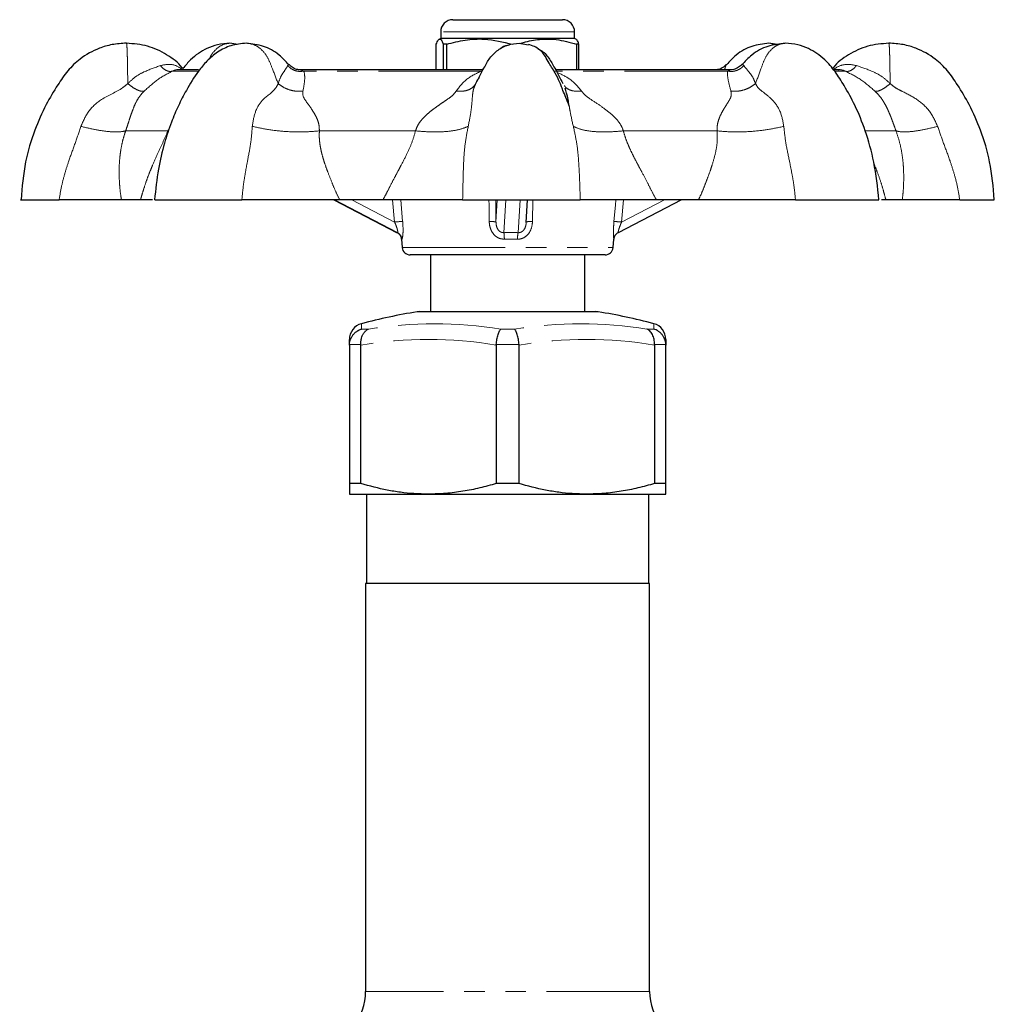
# Model space of a CAD drawing. Units: millimetres. Extents: x 2 to 409, y 7 to 281.
# Drawn here: x 127 to 187, y 219 to 280 of the extents above; entities that cross this region are included whole.
import ezdxf

# ---------------------------------------------------------------- set-up
doc = ezdxf.new("R2010")
doc.units = ezdxf.units.MM
doc.linetypes.add('PHANTOM', pattern=[12.7, 6.35, -1.27, 1.27, -1.27, 1.27, -1.27])

msp = doc.modelspace()

# ---------------------------------------------------------------- linework, layer by layer
at = {"color": 7, "linetype": 'Continuous', "lineweight": 25}
for p, q in [((153.686, 279.669), (159.025, 279.669)), ((159.025, 279.669), (160.436, 279.669)), ((152.936, 278.919), (152.936, 278.519)), ((161.186, 278.519), (161.186, 278.919)), ((140.433, 278.132), (139.943, 278.219)), ((152.666, 276.569), (152.666, 278.158)), ((152.936, 278.519), (152.829, 278.457)), ((161.186, 278.519), (152.936, 278.519)), ((153.304, 278.158), (153.097, 278.158)), ((153.097, 278.158), (153.097, 276.569)), ((153.304, 276.569), (153.304, 278.158)), ((157.781, 278.219), (158.352, 278.128)), ((161.294, 278.457), (161.186, 278.519)), ((161.457, 278.158), (161.309, 278.158)), ((161.309, 278.158), (161.309, 276.569)), ((161.457, 276.569), (161.457, 278.158)), ((173.69, 278.132), (173.162, 278.219)), ((138.01, 276.569), (136.711, 276.569)), ((155.531, 276.569), (144.263, 276.569)), ((170.819, 276.569), (160.025, 276.569)), ((177.515, 276.569), (177.169, 276.569)), ((134.435, 268.569), (133.263, 268.569)), ((146.352, 268.569), (150.249, 266.537)), ((150.275, 266.537), (146.378, 268.569)), ((149.377, 268.569), (146.71, 268.569)), ((158.207, 267.158), (158.29, 268.569)), ((167.771, 268.569), (163.874, 266.537)), ((168.821, 268.569), (166.221, 268.569)), ((180.366, 268.569), (180.1, 268.569)), ((181.376, 268.569), (180.366, 268.569)), ((150.512, 266.143), (150.56, 265.623)), ((163.563, 265.623), (163.611, 266.143)), ((151.061, 265.169), (151.058, 265.169)), ((163.065, 265.169), (151.061, 265.169)), ((152.311, 265.169), (152.311, 261.669)), ((161.811, 261.669), (161.811, 265.169)), ((151.641, 261.669), (162.482, 261.669)), ((147.311, 259.603), (147.311, 259.958)), ((166.811, 259.958), (166.811, 259.603)), ((147.312, 259.638), (147.311, 259.603)), ((147.311, 259.603), (147.311, 251.068)), ((148.015, 259.603), (148.014, 259.638)), ((148.015, 251.068), (148.015, 259.603)), ((156.359, 259.638), (156.358, 259.603)), ((156.358, 259.603), (156.358, 251.068)), ((157.765, 259.603), (157.763, 259.638)), ((157.765, 251.068), (157.765, 259.603)), ((166.109, 259.638), (166.108, 259.603)), ((166.108, 259.603), (166.108, 251.068)), ((166.811, 259.603), (166.811, 259.638)), ((166.811, 251.068), (166.811, 259.603)), ((148.015, 251.068), (147.311, 251.068)), ((157.765, 251.068), (156.358, 251.068)), ((166.811, 251.068), (166.108, 251.068)), ((147.311, 250.419), (152.186, 250.419)), ((148.361, 250.419), (148.361, 244.919)), ((152.186, 250.419), (161.936, 250.419)), ((161.936, 250.419), (166.811, 250.419)), ((165.761, 244.919), (165.761, 250.419)), ((148.311, 244.919), (148.311, 219.766)), ((165.811, 244.919), (148.311, 244.919)), ((165.811, 219.766), (165.811, 244.919))]:
    msp.add_line(p, q, dxfattribs=at)
at = {"color": 8, "linetype": 'PHANTOM', "lineweight": 18}
for p, q in [((159.461, 278.919), (152.936, 278.919)), ((161.186, 278.919), (159.461, 278.919)), ((173.619, 278.119), (173.162, 278.219)), ((137.954, 276.5), (136.42, 276.5)), ((144.328, 276.562), (144.506, 276.5)), ((155.444, 276.5), (144.506, 276.5)), ((170.611, 276.5), (159.948, 276.5)), ((170.611, 276.5), (170.753, 276.56)), ((177.841, 276.5), (177.215, 276.5)), ((155.248, 276.019), (155.095, 275.728)), ((136.125, 272.812), (133.523, 272.812)), ((136.125, 272.812), (136.22, 272.985)), ((151.383, 272.812), (145.461, 272.812)), ((169.968, 272.812), (164.194, 272.812)), ((180.992, 272.812), (179.122, 272.812)), ((147.457, 268.569), (150.096, 267.193)), ((150.096, 267.193), (149.972, 268.569)), ((150.472, 268.569), (150.592, 267.231)), ((156.326, 268.569), (156.343, 267.193)), ((156.343, 267.193), (156.423, 268.569)), ((156.956, 268.569), (156.836, 266.537)), ((157.703, 266.537), (157.823, 268.569)), ((158.618, 268.569), (158.594, 267.231)), ((164.209, 268.569), (164.084, 267.193)), ((164.084, 267.193), (166.724, 268.569)), ((157.664, 266.14), (156.859, 266.14)), ((163.608, 266.143), (163.607, 266.14)), ((150.56, 265.623), (163.563, 265.623)), ((162.641, 261.656), (151.482, 261.656)), ((148.054, 260.925), (148.054, 260.595)), ((148.054, 260.595), (148.477, 260.595)), ((156.639, 260.595), (157.484, 260.595)), ((165.646, 260.595), (166.069, 260.595)), ((166.069, 260.595), (166.069, 260.925)), ((148.014, 259.638), (147.312, 259.638)), ((157.763, 259.638), (156.359, 259.638)), ((166.811, 259.638), (166.109, 259.638)), ((165.811, 219.766), (148.311, 219.766))]:
    msp.add_line(p, q, dxfattribs=at)
at = {"color": 8, "linetype": 'PHANTOM', "lineweight": 18, "flags": 128}
for points in [[(155.928, 267.231), (155.916, 268.227), (155.912, 268.569)], [(163.613, 267.231), (163.703, 268.227), (163.734, 268.569)]]:
    msp.add_lwpolyline(points, dxfattribs=at)
at = {"color": 7, "linetype": 'Continuous', "lineweight": 25}
for centre, radius, start, end in [((153.686, 278.919), 0.75, 90, 180), ((160.436, 278.919), 0.75, 0, 90), ((150.019, 266.095), 0.499, 45.20282, 62.53039), ((164.104, 266.095), 0.499, 117.46961, 134.79421), ((151.058, 265.669), 0.5, 185.22945, 270), ((163.065, 265.669), 0.5, 270, 354.77055), ((157.061, 227.104), 35, 99.17337, 104.91305), ((151.641, 260.669), 1, 90, 99.17337), ((162.482, 260.669), 1, 80.82663, 90), ((157.061, 227.104), 35, 75.08695, 80.82663), ((148.311, 259.958), 1, 104.91305, 180), ((165.811, 259.958), 1, 0, 75.08695), ((144.811, 219.766), 3.5, 285, 0), ((169.311, 219.766), 3.5, 180, 255)]:
    msp.add_arc(centre, radius, start, end, dxfattribs=at)
at = {"color": 8, "linetype": 'PHANTOM', "lineweight": 18}
for centre, radius, start, end in [((151.222, 255.706), 11.543, 93.12954, 95.59792), ((156.026, 266.013), 1.221, 74.97178, 94.60221), ((158.499, 266.125), 1.11, 85.07805, 105.09098), ((162.71, 253.028), 14.232, 84.45861, 86.36215), ((150.045, 266.097), 0.498, 4.96106, 62.35055), ((149.221, 265.908), 7.642, 1.74034, 4.72848), ((160.428, 266.071), 2.765, 170.28878, 178.57966), ((164.104, 266.095), 0.499, 134.79839, 174.83875), ((152.558, 235.511), 25.414, 80.75982, 99.24018), ((161.565, 235.511), 25.414, 80.75982, 99.24018), ((152.186, 235.265), 24.693, 80.27377, 99.72623), ((161.936, 235.265), 24.693, 80.27377, 99.72623)]:
    msp.add_arc(centre, radius, start, end, dxfattribs=at)
for centre, major_axis, ratio, start_param, end_param in [((156.972, 263.04), (6.727, -3.503), 0.012534, 3.052946, 3.182117), ((157.064, 263.04), (6.719, 0.147), 0.521138, 1.464112, 1.593283)]:
    msp.add_ellipse(centre, major_axis=major_axis, ratio=ratio, start_param=start_param, end_param=end_param, dxfattribs=at)
at = {"color": 7, "linetype": 'Continuous', "lineweight": 25}
for points, knots in [([(133.572, 278.219), (133.274, 278.201), (132.705, 278.167), (131.719, 277.872), (130.764, 277.348), (129.931, 276.53), (129.269, 275.558), (128.548, 274.356), (127.854, 272.774), (127.264, 270.813), (127.14, 269.353), (127.074, 268.569)], [0, 0, 0, 0, 0.0705153, 0.1342016, 0.2416151, 0.3241556, 0.4074767, 0.5188501, 0.6548762, 0.8145609, 1, 1, 1, 1]), ([(137.117, 276.569), (137.082, 276.616), (136.8, 276.999), (136.057, 277.547), (134.885, 278.107), (134.014, 278.181), (133.572, 278.219)], [0, 0, 0, 0, 0.044119, 0.353616, 0.672821, 1, 1, 1, 1]), ([(140.961, 278.219), (140.642, 278.188), (140.03, 278.128), (139.195, 277.708), (138.528, 277.15), (137.876, 276.354), (137.307, 275.414), (136.755, 274.362), (136.294, 273.275), (135.867, 271.973), (135.496, 270.373), (135.369, 269.201), (135.3, 268.569)], [0, 0, 0, 0, 0.088007, 0.168536, 0.242665, 0.310449, 0.424525, 0.511131, 0.601135, 0.712213, 0.844592, 1, 1, 1, 1]), ([(139.943, 278.219), (139.689, 278.2), (139.205, 278.165), (138.368, 277.85), (137.623, 277.358), (137.205, 276.842), (137.052, 276.654)], [0, 0, 0, 0, 0.231805, 0.441166, 0.796461, 1, 1, 1, 1]), ([(143.57, 276.886), (143.379, 277.098), (142.933, 277.596), (142.019, 278.099), (141.316, 278.179), (140.961, 278.219)], [0, 0, 0, 0, 0.268677, 0.630688, 1, 1, 1, 1]), ([(152.666, 278.158), (152.706, 278.256), (152.788, 278.454), (152.902, 278.5), (153.006, 278.386), (153.066, 278.234), (153.097, 278.158)], [0, 0, 0, 0, 0.283856, 0.574172, 0.785714, 1, 1, 1, 1]), ([(153.304, 278.158), (153.681, 278.255), (154.444, 278.452), (155.818, 278.524), (156.775, 278.294), (157.344, 278.158)], [0, 0, 0, 0, 0.284037, 0.574539, 1, 1, 1, 1]), ([(155.095, 275.728), (155.264, 276.049), (155.543, 276.58), (155.94, 277.32), (156.447, 277.82), (157.079, 278.154), (157.546, 278.197), (157.781, 278.219)], [0, 0, 0, 0, 0.2791437, 0.4628529, 0.6419687, 0.8196366, 1, 1, 1, 1]), ([(157.026, 278.087), (156.882, 278.038), (156.736, 277.987), (156.629, 277.891), (156.627, 277.89)], [0, 0, 0, 0, 0.983759, 1, 1, 1, 1]), ([(157.858, 278.206), (157.919, 278.225), (158.301, 278.345), (159.031, 278.484), (160.14, 278.487), (160.891, 278.276), (161.309, 278.158)], [0, 0, 0, 0, 0.053483, 0.339558, 0.632628, 1, 1, 1, 1]), ([(160.862, 274.354), (160.793, 274.524), (160.661, 274.848), (160.481, 275.269), (160.339, 275.653), (160.145, 276.101), (159.875, 276.574), (159.566, 277.042), (159.382, 277.449), (159.112, 277.769), (158.735, 278.021), (158.471, 278.106), (158.336, 278.149)], [0, 0, 0, 0, 0.106657, 0.202684, 0.267933, 0.37723, 0.505228, 0.579802, 0.690013, 0.836913, 0.916854, 1, 1, 1, 1]), ([(161.457, 278.158), (161.417, 278.266), (161.359, 278.42), (161.3, 278.432), (161.281, 278.436)], [0, 0, 0, 0, 0.694915, 1, 1, 1, 1]), ([(173.162, 278.219), (172.807, 278.179), (172.104, 278.099), (171.19, 277.596), (170.743, 277.098), (170.553, 276.886)], [0, 0, 0, 0, 0.369312, 0.731323, 1, 1, 1, 1]), ([(174.179, 278.219), (173.813, 278.178), (173.084, 278.098), (172.143, 277.59), (171.677, 277.085), (171.474, 276.865)], [0, 0, 0, 0, 0.3634596, 0.722291, 1, 1, 1, 1]), ([(179.944, 268.569), (179.858, 269.347), (179.698, 270.789), (179.161, 272.741), (178.526, 274.313), (177.867, 275.512), (177.261, 276.47), (176.556, 277.3), (175.757, 277.852), (174.917, 278.164), (174.434, 278.2), (174.179, 278.219)], [0, 0, 0, 0, 0.190034, 0.352215, 0.489332, 0.601388, 0.685597, 0.766013, 0.870393, 0.9319, 1, 1, 1, 1]), ([(180.55, 278.219), (180.109, 278.181), (179.237, 278.108), (178.068, 277.545), (177.348, 277.025), (177.085, 276.673), (177.071, 276.654)], [0, 0, 0, 0, 0.336132, 0.664072, 0.982038, 1, 1, 1, 1]), ([(187.049, 268.569), (186.983, 269.353), (186.859, 270.813), (186.269, 272.774), (185.575, 274.356), (184.854, 275.558), (184.191, 276.53), (183.359, 277.348), (182.404, 277.872), (181.418, 278.167), (180.849, 278.201), (180.55, 278.219)], [0, 0, 0, 0, 0.185439, 0.345124, 0.48115, 0.592523, 0.675844, 0.758385, 0.865798, 0.929485, 1, 1, 1, 1]), ([(158.924, 277.88), (158.981, 277.853), (159.249, 277.726), (159.617, 277.31), (160.021, 276.584), (160.299, 276.05), (160.467, 275.728)], [0, 0, 0, 0, 0.070323, 0.329712, 0.595754, 1, 1, 1, 1]), ([(144.329, 276.581), (144.238, 276.583), (144.042, 276.588), (143.781, 276.715), (143.649, 276.843), (143.591, 276.9)], [0, 0, 0, 0, 0.322408, 0.698955, 1, 1, 1, 1]), ([(170.526, 276.904), (170.473, 276.848), (170.344, 276.713), (170.08, 276.587), (169.881, 276.583), (169.794, 276.582)], [0, 0, 0, 0, 0.289297, 0.69111, 1, 1, 1, 1]), ([(170.561, 276.894), (170.556, 276.909), (170.55, 276.928), (170.541, 276.905), (170.54, 276.9)], [0, 0, 0, 0, 0.8134491, 1, 1, 1, 1]), ([(171.458, 276.884), (171.454, 276.879), (171.407, 276.814), (171.221, 276.676), (170.971, 276.569), (170.806, 276.581), (170.755, 276.585)], [0, 0, 0, 0, 0.027818, 0.406212, 0.817816, 1, 1, 1, 1]), ([(136.749, 276.568), (136.749, 276.568), (136.642, 276.6), (136.531, 276.55), (136.42, 276.5)], [0, 0, 0, 0, 0.0023735, 1, 1, 1, 1]), ([(144.299, 276.563), (144.303, 276.565), (144.312, 276.571), (144.322, 276.565), (144.328, 276.562)], [0, 0, 0, 0, 0.388345, 1, 1, 1, 1]), ([(170.753, 276.56), (170.759, 276.565), (170.766, 276.571), (170.774, 276.566), (170.776, 276.564)], [0, 0, 0, 0, 0.760395, 1, 1, 1, 1]), ([(177.841, 276.5), (177.715, 276.549), (177.584, 276.6), (177.458, 276.565), (177.453, 276.564)], [0, 0, 0, 0, 0.963277, 1, 1, 1, 1]), ([(155.314, 276.143), (155.314, 276.143), (155.29, 276.112), (155.269, 276.065), (155.248, 276.019)], [0, 0, 0, 0, 0.006872, 1, 1, 1, 1]), ([(160.853, 274.35), (160.832, 274.487), (160.756, 274.967), (160.665, 275.246), (160.601, 275.445)], [0, 0, 0, 0, 0.286496, 1, 1, 1, 1]), ([(127.077, 268.569), (127.076, 268.569), (126.992, 268.569), (127.264, 268.569), (127.767, 268.569), (128.435, 268.569), (128.976, 268.569), (129.322, 268.569), (129.425, 268.569)], [0, 0, 0, 0, 0.003007, 0.277054, 0.543551, 0.731513, 0.919716, 1, 1, 1, 1]), ([(133.263, 268.569), (133.034, 268.569), (132.6, 268.569), (131.682, 268.569), (130.645, 268.569), (129.836, 268.569), (129.425, 268.569)], [0, 0, 0, 0, 0.278761, 0.527728, 0.76059, 1, 1, 1, 1]), ([(135.18, 268.569), (135.147, 268.569), (134.996, 268.569), (134.682, 268.569), (134.435, 268.569)], [0, 0, 0, 0, 0.213849, 1, 1, 1, 1]), ([(135.338, 268.569), (135.325, 268.569), (135.268, 268.569), (135.564, 268.569), (136.321, 268.569), (137.423, 268.569), (138.501, 268.569), (139.477, 268.569), (140.168, 268.569), (140.564, 268.569), (140.683, 268.569)], [0, 0, 0, 0, 0.055356, 0.239264, 0.424423, 0.582634, 0.736486, 0.844999, 0.953651, 1, 1, 1, 1]), ([(146.71, 268.569), (146.175, 268.569), (145.163, 268.569), (143.612, 268.569), (142.121, 268.569), (141.167, 268.569), (140.683, 268.569)], [0, 0, 0, 0, 0.278725, 0.527697, 0.760574, 1, 1, 1, 1]), ([(154.288, 268.569), (153.995, 268.569), (153.401, 268.569), (152.245, 268.569), (150.902, 268.569), (149.89, 268.569), (149.377, 268.569)], [0, 0, 0, 0, 0.23535, 0.477508, 0.735069, 1, 1, 1, 1]), ([(154.288, 268.569), (154.582, 268.569), (155.176, 268.569), (156.423, 268.569), (157.811, 268.569), (159.122, 268.569), (160.1, 268.569), (160.821, 268.569), (161.256, 268.569), (161.471, 268.569), (161.535, 268.569)], [0, 0, 0, 0, 0.160659, 0.324067, 0.488586, 0.62916, 0.765861, 0.862278, 0.958818, 1, 1, 1, 1]), ([(166.221, 268.569), (165.694, 268.569), (164.697, 268.569), (163.42, 268.569), (162.348, 268.569), (161.809, 268.569), (161.535, 268.569)], [0, 0, 0, 0, 0.2787605, 0.5277282, 0.7605904, 1, 1, 1, 1]), ([(174.799, 268.569), (174.319, 268.569), (173.344, 268.569), (171.829, 268.569), (170.29, 268.569), (169.315, 268.569), (168.821, 268.569)], [0, 0, 0, 0, 0.23535, 0.477508, 0.735069, 1, 1, 1, 1]), ([(174.799, 268.569), (174.915, 268.569), (175.148, 268.569), (175.502, 268.569), (175.86, 268.569), (176.219, 268.569), (176.577, 268.569), (176.933, 268.569), (177.287, 268.569), (177.631, 268.569), (177.96, 268.569), (178.274, 268.569), (178.573, 268.569), (178.834, 268.569), (179.057, 268.569), (179.246, 268.569), (179.415, 268.569), (179.559, 268.569), (179.677, 268.569), (179.773, 268.569), (179.847, 268.569), (179.907, 268.569), (179.943, 268.569), (179.941, 268.569), (179.941, 268.569)], [0, 0, 0, 0, 0.046774, 0.093708, 0.141181, 0.188864, 0.236216, 0.283834, 0.332376, 0.38128, 0.428651, 0.476444, 0.525658, 0.575399, 0.616019, 0.656949, 0.698826, 0.741016, 0.780659, 0.820538, 0.861097, 0.901866, 0.95747, 1, 1, 1, 1]), ([(184.92, 268.569), (184.533, 268.569), (183.749, 268.569), (182.762, 268.569), (181.928, 268.569), (181.562, 268.569), (181.376, 268.569)], [0, 0, 0, 0, 0.23535, 0.477508, 0.735069, 1, 1, 1, 1]), ([(184.92, 268.569), (185.293, 268.569), (186.045, 268.569), (186.869, 268.569), (186.987, 268.569), (187.046, 268.569)], [0, 0, 0, 0, 0.329867, 0.665376, 1, 1, 1, 1]), ([(150.37, 266.45), (150.382, 266.437), (150.409, 266.409), (150.467, 266.319), (150.509, 266.224), (150.507, 266.158), (150.507, 266.143)], [0, 0, 0, 0, 0.252098, 0.524545, 0.891972, 1, 1, 1, 1]), ([(163.615, 266.142), (163.618, 266.174), (163.624, 266.245), (163.666, 266.337), (163.717, 266.412), (163.741, 266.437), (163.753, 266.45)], [0, 0, 0, 0, 0.2288293, 0.5161427, 0.7568757, 1, 1, 1, 1]), ([(147.312, 259.638), (147.314, 259.665), (147.317, 259.72), (147.33, 259.803), (147.35, 259.885), (147.377, 259.965), (147.421, 260.068), (147.478, 260.166), (147.545, 260.255), (147.601, 260.319), (147.662, 260.377), (147.728, 260.431), (147.794, 260.477), (147.878, 260.526), (147.961, 260.564), (148.028, 260.587), (148.052, 260.594), (148.054, 260.595)], [0, 0, 0, 0, 0.063505, 0.127464, 0.192839, 0.258698, 0.322201, 0.451298, 0.517028, 0.581778, 0.646961, 0.713491, 0.780478, 0.833532, 0.94074, 0.994961, 1, 1, 1, 1]), ([(148.014, 259.638), (148.013, 259.665), (148.012, 259.72), (148.016, 259.803), (148.024, 259.885), (148.038, 259.965), (148.062, 260.068), (148.096, 260.166), (148.137, 260.255), (148.173, 260.319), (148.212, 260.377), (148.256, 260.431), (148.299, 260.477), (148.356, 260.526), (148.413, 260.564), (148.459, 260.587), (148.476, 260.594), (148.477, 260.595)], [0, 0, 0, 0, 0.0635054, 0.127464, 0.1928394, 0.2586982, 0.322201, 0.4512985, 0.5170277, 0.5817784, 0.6469614, 0.7134905, 0.7804779, 0.8335325, 0.9407402, 0.9949613, 1, 1, 1, 1]), ([(156.359, 259.638), (156.364, 259.693), (156.375, 259.805), (156.4, 259.966), (156.431, 260.119), (156.469, 260.258), (156.511, 260.38), (156.554, 260.476), (156.597, 260.547), (156.624, 260.58), (156.638, 260.594), (156.639, 260.595)], [0, 0, 0, 0, 0.127431, 0.258626, 0.386035, 0.517006, 0.646914, 0.780399, 0.886745, 0.994958, 1, 1, 1, 1]), ([(157.763, 259.638), (157.758, 259.693), (157.748, 259.805), (157.723, 259.966), (157.692, 260.119), (157.654, 260.258), (157.612, 260.38), (157.569, 260.476), (157.526, 260.547), (157.499, 260.58), (157.485, 260.594), (157.484, 260.595)], [0, 0, 0, 0, 0.127431, 0.258626, 0.386035, 0.517006, 0.646914, 0.780399, 0.886745, 0.994958, 1, 1, 1, 1]), ([(166.109, 259.638), (166.109, 259.693), (166.11, 259.805), (166.087, 259.966), (166.046, 260.119), (165.988, 260.258), (165.912, 260.38), (165.828, 260.476), (165.739, 260.547), (165.679, 260.58), (165.647, 260.594), (165.646, 260.595)], [0, 0, 0, 0, 0.127431, 0.258626, 0.386035, 0.517006, 0.646914, 0.780399, 0.886745, 0.994958, 1, 1, 1, 1]), ([(166.811, 259.638), (166.806, 259.693), (166.797, 259.805), (166.749, 259.966), (166.676, 260.119), (166.58, 260.258), (166.462, 260.38), (166.335, 260.476), (166.204, 260.547), (166.117, 260.58), (166.071, 260.594), (166.069, 260.595)], [0, 0, 0, 0, 0.127431, 0.258626, 0.386035, 0.517006, 0.646914, 0.780399, 0.886745, 0.994958, 1, 1, 1, 1]), ([(147.311, 251.068), (147.311, 250.956), (147.311, 250.73), (147.311, 250.538), (147.311, 250.435), (147.311, 250.424), (147.311, 250.419)], [0, 0, 0, 0, 0.29834, 0.598012, 0.798688, 1, 1, 1, 1]), ([(152.186, 250.419), (151.886, 250.425), (151.31, 250.437), (150.463, 250.528), (149.366, 250.703), (148.556, 250.922), (148.015, 251.068)], [0, 0, 0, 0, 0.213635, 0.409044, 0.604994, 1, 1, 1, 1]), ([(156.358, 251.068), (156.019, 250.974), (155.34, 250.784), (154.303, 250.581), (153.25, 250.445), (152.542, 250.427), (152.186, 250.419)], [0, 0, 0, 0, 0.247766, 0.496255, 0.747523, 1, 1, 1, 1]), ([(161.936, 250.419), (161.636, 250.425), (161.06, 250.437), (160.213, 250.528), (159.116, 250.703), (158.306, 250.922), (157.765, 251.068)], [0, 0, 0, 0, 0.213635, 0.409044, 0.604994, 1, 1, 1, 1]), ([(166.108, 251.068), (165.769, 250.974), (165.09, 250.784), (164.053, 250.581), (163, 250.445), (162.292, 250.427), (161.936, 250.419)], [0, 0, 0, 0, 0.247766, 0.496255, 0.747523, 1, 1, 1, 1]), ([(166.811, 250.419), (166.811, 250.424), (166.811, 250.435), (166.811, 250.537), (166.811, 250.73), (166.811, 250.955), (166.811, 251.068)], [0, 0, 0, 0, 0.200668, 0.401988, 0.700246, 1, 1, 1, 1])]:
    msp.add_open_spline(points, degree=3, knots=knots, dxfattribs=at)
at = {"color": 8, "linetype": 'PHANTOM', "lineweight": 18}
for points, knots in [([(133.572, 278.219), (133.58, 278.197), (133.594, 278.154), (133.613, 277.82), (133.629, 277.32), (133.641, 276.58), (133.65, 276.049), (133.655, 275.728)], [0, 0, 0, 0, 0.180363, 0.358031, 0.537147, 0.720856, 1, 1, 1, 1]), ([(139.943, 278.219), (139.782, 278.197), (139.461, 278.155), (139.034, 277.815), (138.774, 277.482), (138.684, 277.258), (138.675, 277.234)], [0, 0, 0, 0, 0.32323, 0.641629, 0.962623, 1, 1, 1, 1]), ([(140.961, 278.219), (141.132, 278.197), (141.473, 278.154), (141.933, 277.82), (142.303, 277.32), (142.592, 276.58), (142.796, 276.049), (142.919, 275.728)], [0, 0, 0, 0, 0.180363, 0.358031, 0.537147, 0.720856, 1, 1, 1, 1]), ([(172.338, 275.728), (172.454, 276.049), (172.645, 276.58), (172.917, 277.32), (173.265, 277.82), (173.698, 278.154), (174.018, 278.197), (174.179, 278.219)], [0, 0, 0, 0, 0.279144, 0.462853, 0.641969, 0.819637, 1, 1, 1, 1]), ([(180.633, 275.728), (180.628, 276.049), (180.619, 276.58), (180.607, 277.32), (180.591, 277.82), (180.572, 278.154), (180.558, 278.197), (180.55, 278.219)], [0, 0, 0, 0, 0.2791437, 0.4628529, 0.6419687, 0.8196366, 1, 1, 1, 1]), ([(133.655, 275.728), (133.806, 275.874), (134.106, 276.163), (134.822, 276.549), (135.33, 276.723), (135.665, 276.838)], [0, 0, 0, 0, 0.259356, 0.512594, 1, 1, 1, 1]), ([(135.665, 276.838), (135.863, 276.88), (136.261, 276.965), (136.735, 276.822), (136.953, 276.631), (136.998, 276.592)], [0, 0, 0, 0, 0.4417682, 0.8853174, 1, 1, 1, 1]), ([(135.665, 276.838), (135.722, 276.774), (135.839, 276.645), (136.039, 276.524), (136.241, 276.465), (136.361, 276.489), (136.42, 276.5)], [0, 0, 0, 0, 0.24514, 0.5, 0.75486, 1, 1, 1, 1]), ([(142.919, 275.728), (142.968, 275.874), (143.064, 276.163), (143.336, 276.549), (143.442, 276.723), (143.512, 276.838)], [0, 0, 0, 0, 0.259356, 0.512594, 1, 1, 1, 1]), ([(143.512, 276.838), (143.532, 276.907), (143.552, 276.979), (143.582, 276.904), (143.583, 276.9)], [0, 0, 0, 0, 0.947036, 1, 1, 1, 1]), ([(143.512, 276.838), (143.575, 276.774), (143.703, 276.645), (143.957, 276.524), (144.233, 276.465), (144.416, 276.489), (144.506, 276.5)], [0, 0, 0, 0, 0.24514, 0.5, 0.75486, 1, 1, 1, 1]), ([(170.54, 276.9), (170.514, 276.862), (170.481, 276.811), (170.443, 276.617), (170.433, 276.569)], [0, 0, 0, 0, 0.751321, 1, 1, 1, 1]), ([(171.608, 276.838), (171.544, 276.774), (171.414, 276.645), (171.159, 276.524), (170.883, 276.465), (170.701, 276.489), (170.611, 276.5)], [0, 0, 0, 0, 0.24514, 0.5, 0.75486, 1, 1, 1, 1]), ([(171.467, 276.872), (171.475, 276.886), (171.527, 276.977), (171.571, 276.902), (171.608, 276.838)], [0, 0, 0, 0, 0.153122, 1, 1, 1, 1]), ([(171.608, 276.838), (171.703, 276.723), (171.846, 276.548), (172.163, 276.163), (172.279, 275.874), (172.338, 275.728)], [0, 0, 0, 0, 0.488371, 0.741291, 1, 1, 1, 1]), ([(177.106, 276.569), (177.175, 276.62), (177.42, 276.8), (177.927, 276.968), (178.34, 276.882), (178.554, 276.838)], [0, 0, 0, 0, 0.158705, 0.563927, 1, 1, 1, 1]), ([(178.554, 276.838), (178.499, 276.774), (178.387, 276.645), (178.196, 276.524), (178.007, 276.465), (177.896, 276.489), (177.841, 276.5)], [0, 0, 0, 0, 0.24514, 0.5, 0.75486, 1, 1, 1, 1]), ([(178.554, 276.838), (178.904, 276.723), (179.434, 276.548), (180.168, 276.163), (180.477, 275.874), (180.633, 275.728)], [0, 0, 0, 0, 0.488371, 0.741291, 1, 1, 1, 1]), ([(136.42, 276.5), (136.128, 276.354), (135.555, 276.067), (134.963, 275.534), (134.672, 275.272)], [0, 0, 0, 0, 0.508194, 1, 1, 1, 1]), ([(144.506, 276.5), (144.536, 276.354), (144.595, 276.067), (144.496, 275.534), (144.447, 275.272)], [0, 0, 0, 0, 0.508194, 1, 1, 1, 1]), ([(153.89, 275.272), (154.094, 275.534), (154.51, 276.067), (155.129, 276.354), (155.444, 276.5)], [0, 0, 0, 0, 0.490848, 1, 1, 1, 1]), ([(160.103, 276.418), (160.38, 276.294), (160.979, 276.028), (161.391, 275.536), (161.612, 275.272)], [0, 0, 0, 0, 0.46352, 1, 1, 1, 1]), ([(170.818, 275.272), (170.747, 275.534), (170.604, 276.067), (170.609, 276.354), (170.611, 276.5)], [0, 0, 0, 0, 0.490848, 1, 1, 1, 1]), ([(179.688, 275.272), (179.384, 275.534), (178.765, 276.067), (178.153, 276.354), (177.841, 276.5)], [0, 0, 0, 0, 0.490848, 1, 1, 1, 1]), ([(130.764, 273.09), (130.906, 273.414), (131.19, 274.059), (132.106, 274.898), (133.078, 275.242), (133.55, 275.639), (133.655, 275.728)], [0, 0, 0, 0, 0.263588, 0.524471, 0.894018, 1, 1, 1, 1]), ([(133.655, 275.728), (133.756, 275.648), (133.963, 275.485), (134.255, 275.325), (134.507, 275.241), (134.617, 275.262), (134.672, 275.272)], [0, 0, 0, 0, 0.245005, 0.5, 0.754995, 1, 1, 1, 1]), ([(141.328, 273.09), (141.377, 273.414), (141.475, 274.059), (142.033, 274.898), (142.686, 275.242), (142.876, 275.639), (142.919, 275.728)], [0, 0, 0, 0, 0.2635879, 0.5244715, 0.8940175, 1, 1, 1, 1]), ([(142.919, 275.728), (143.025, 275.648), (143.242, 275.485), (143.641, 275.325), (144.058, 275.241), (144.319, 275.262), (144.447, 275.272)], [0, 0, 0, 0, 0.245005, 0.5, 0.754995, 1, 1, 1, 1]), ([(155.095, 275.728), (155.04, 275.648), (154.928, 275.485), (154.637, 275.325), (154.284, 275.241), (154.019, 275.262), (153.89, 275.272)], [0, 0, 0, 0, 0.245005, 0.5, 0.754995, 1, 1, 1, 1]), ([(155.095, 275.728), (155.055, 275.637), (154.972, 275.448), (154.907, 275.173), (154.877, 274.776), (154.824, 274.06), (154.696, 273.414), (154.631, 273.09)], [0, 0, 0, 0, 0.106321, 0.221573, 0.476238, 0.736987, 1, 1, 1, 1]), ([(160.558, 275.604), (160.581, 275.568), (160.658, 275.452), (160.891, 275.327), (161.227, 275.241), (161.485, 275.262), (161.612, 275.272)], [0, 0, 0, 0, 0.1277463, 0.422345, 0.7169436, 1, 1, 1, 1]), ([(172.338, 275.728), (172.23, 275.648), (172.009, 275.485), (171.61, 275.325), (171.197, 275.241), (170.942, 275.262), (170.818, 275.272)], [0, 0, 0, 0, 0.245005, 0.5, 0.754995, 1, 1, 1, 1]), ([(172.338, 275.728), (172.386, 275.637), (172.484, 275.447), (172.853, 275.171), (173.367, 274.774), (173.907, 274.059), (174.021, 273.414), (174.079, 273.09)], [0, 0, 0, 0, 0.106759, 0.222213, 0.476771, 0.737267, 1, 1, 1, 1]), ([(180.633, 275.728), (180.534, 275.648), (180.334, 275.485), (180.06, 275.325), (179.829, 275.241), (179.734, 275.262), (179.688, 275.272)], [0, 0, 0, 0, 0.2450047, 0.5, 0.7549953, 1, 1, 1, 1]), ([(180.633, 275.728), (180.739, 275.637), (180.961, 275.448), (181.549, 275.173), (182.304, 274.776), (183.122, 274.06), (183.412, 273.414), (183.557, 273.09)], [0, 0, 0, 0, 0.106321, 0.221573, 0.476238, 0.736987, 1, 1, 1, 1]), ([(134.672, 275.272), (134.597, 275.193), (134.369, 274.953), (134.173, 274.613), (134.002, 274.234), (133.87, 273.869), (133.76, 273.535), (133.651, 273.193), (133.564, 272.934), (133.523, 272.812)], [0, 0, 0, 0, 0.0985581, 0.298184, 0.5075447, 0.6522032, 0.7720411, 0.8935837, 1, 1, 1, 1]), ([(144.447, 275.272), (144.439, 275.193), (144.415, 274.953), (144.656, 274.613), (144.933, 274.234), (145.169, 273.869), (145.334, 273.535), (145.448, 273.193), (145.457, 272.934), (145.461, 272.812)], [0, 0, 0, 0, 0.098558, 0.298184, 0.507545, 0.652203, 0.772041, 0.893584, 1, 1, 1, 1]), ([(151.383, 272.812), (151.427, 272.933), (151.508, 273.156), (151.712, 273.441), (151.937, 273.692), (152.207, 273.937), (152.484, 274.157), (152.779, 274.369), (153.053, 274.562), (153.372, 274.773), (153.686, 274.997), (153.825, 275.184), (153.89, 275.272)], [0, 0, 0, 0, 0.106037, 0.195444, 0.2843, 0.381012, 0.491826, 0.572102, 0.677764, 0.76774, 0.891101, 1, 1, 1, 1]), ([(161.612, 275.272), (161.676, 275.193), (161.869, 274.953), (162.406, 274.613), (162.969, 274.234), (163.434, 273.869), (163.778, 273.535), (164.047, 273.193), (164.147, 272.934), (164.194, 272.812)], [0, 0, 0, 0, 0.098558, 0.298184, 0.507545, 0.652203, 0.772041, 0.893584, 1, 1, 1, 1]), ([(169.968, 272.812), (169.968, 272.933), (169.968, 273.156), (170.04, 273.44), (170.132, 273.691), (170.252, 273.936), (170.378, 274.156), (170.513, 274.368), (170.63, 274.56), (170.761, 274.772), (170.868, 274.996), (170.834, 275.184), (170.818, 275.272)], [0, 0, 0, 0, 0.105917, 0.195235, 0.284009, 0.380641, 0.49137, 0.571573, 0.677208, 0.767163, 0.890689, 1, 1, 1, 1]), ([(180.992, 272.812), (180.948, 272.933), (180.868, 273.156), (180.765, 273.441), (180.669, 273.692), (180.57, 273.937), (180.471, 274.157), (180.366, 274.369), (180.258, 274.562), (180.124, 274.773), (179.961, 274.997), (179.775, 275.184), (179.688, 275.272)], [0, 0, 0, 0, 0.106037, 0.195444, 0.2843, 0.381012, 0.491826, 0.572102, 0.677764, 0.76774, 0.891101, 1, 1, 1, 1]), ([(161.109, 273.09), (161.033, 273.425), (160.923, 273.909), (160.87, 274.246), (160.853, 274.35)], [0, 0, 0, 0, 0.691105, 1, 1, 1, 1]), ([(129.425, 268.569), (129.472, 268.852), (129.563, 269.405), (129.771, 270.201), (130.05, 271.075), (130.41, 272.031), (130.646, 272.739), (130.764, 273.09)], [0, 0, 0, 0, 0.181584, 0.353588, 0.519463, 0.761294, 1, 1, 1, 1]), ([(130.764, 273.09), (131.068, 273.019), (131.683, 272.875), (132.468, 272.763), (133.117, 272.73), (133.389, 272.785), (133.523, 272.812)], [0, 0, 0, 0, 0.247119, 0.5, 0.752881, 1, 1, 1, 1]), ([(133.523, 272.812), (133.479, 272.678), (133.386, 272.399), (133.286, 271.984), (133.21, 271.566), (133.157, 271.135), (133.127, 270.7), (133.117, 270.186), (133.137, 269.648), (133.181, 269.076), (133.237, 268.733), (133.263, 268.569)], [0, 0, 0, 0, 0.091938, 0.1916632, 0.2875811, 0.3845126, 0.4964378, 0.5972182, 0.7524291, 0.8808559, 1, 1, 1, 1]), ([(134.435, 268.569), (134.472, 268.693), (134.552, 268.959), (134.689, 269.414), (134.856, 269.891), (135.026, 270.328), (135.239, 270.837), (135.497, 271.416), (135.824, 272.122), (136.025, 272.584), (136.125, 272.812)], [0, 0, 0, 0, 0.090704, 0.193601, 0.318856, 0.430755, 0.505186, 0.683189, 0.84299, 1, 1, 1, 1]), ([(140.683, 268.569), (140.71, 268.852), (140.762, 269.405), (140.889, 270.201), (141.05, 271.075), (141.241, 272.031), (141.299, 272.739), (141.328, 273.09)], [0, 0, 0, 0, 0.181585, 0.353589, 0.519463, 0.761294, 1, 1, 1, 1]), ([(141.328, 273.09), (141.66, 273.019), (142.331, 272.875), (143.407, 272.763), (144.478, 272.73), (145.136, 272.785), (145.461, 272.812)], [0, 0, 0, 0, 0.247119, 0.5, 0.752881, 1, 1, 1, 1]), ([(145.461, 272.812), (145.456, 272.678), (145.446, 272.399), (145.49, 271.984), (145.568, 271.566), (145.682, 271.135), (145.822, 270.7), (146.01, 270.186), (146.227, 269.648), (146.459, 269.076), (146.628, 268.733), (146.71, 268.569)], [0, 0, 0, 0, 0.091936, 0.191659, 0.287575, 0.384504, 0.496427, 0.597208, 0.752412, 0.880836, 1, 1, 1, 1]), ([(149.377, 268.569), (149.447, 268.693), (149.596, 268.959), (149.817, 269.414), (150.069, 269.891), (150.3, 270.328), (150.572, 270.837), (150.869, 271.416), (151.189, 272.122), (151.319, 272.584), (151.383, 272.812)], [0, 0, 0, 0, 0.090704, 0.193601, 0.318856, 0.430755, 0.505186, 0.683189, 0.84299, 1, 1, 1, 1]), ([(154.631, 273.09), (154.448, 273.019), (154.078, 272.875), (153.294, 272.763), (152.39, 272.73), (151.716, 272.785), (151.383, 272.812)], [0, 0, 0, 0, 0.247119, 0.5, 0.752881, 1, 1, 1, 1]), ([(154.631, 273.09), (154.562, 272.74), (154.423, 272.034), (154.356, 271.081), (154.322, 270.208), (154.306, 269.409), (154.294, 268.854), (154.288, 268.569)], [0, 0, 0, 0, 0.238079, 0.479115, 0.64497, 0.817414, 1, 1, 1, 1]), ([(161.535, 268.569), (161.526, 268.852), (161.509, 269.405), (161.48, 270.201), (161.43, 271.075), (161.34, 272.031), (161.185, 272.739), (161.109, 273.09)], [0, 0, 0, 0, 0.181584, 0.353588, 0.519463, 0.761294, 1, 1, 1, 1]), ([(161.109, 273.09), (161.274, 273.019), (161.607, 272.875), (162.344, 272.763), (163.21, 272.73), (163.868, 272.785), (164.194, 272.812)], [0, 0, 0, 0, 0.247119, 0.5, 0.752881, 1, 1, 1, 1]), ([(164.194, 272.812), (164.231, 272.678), (164.31, 272.399), (164.472, 271.984), (164.66, 271.566), (164.874, 271.135), (165.101, 270.7), (165.377, 270.186), (165.664, 269.648), (165.947, 269.076), (166.132, 268.733), (166.221, 268.569)], [0, 0, 0, 0, 0.091938, 0.191663, 0.287581, 0.384513, 0.496438, 0.597218, 0.752429, 0.880856, 1, 1, 1, 1]), ([(168.821, 268.569), (168.882, 268.693), (169.013, 268.959), (169.189, 269.414), (169.377, 269.891), (169.535, 270.328), (169.706, 270.837), (169.868, 271.416), (169.994, 272.122), (169.976, 272.584), (169.968, 272.812)], [0, 0, 0, 0, 0.090704, 0.193601, 0.318856, 0.430755, 0.505186, 0.683189, 0.84299, 1, 1, 1, 1]), ([(174.079, 273.09), (173.742, 273.019), (173.06, 272.875), (171.984, 272.763), (170.924, 272.73), (170.284, 272.785), (169.968, 272.812)], [0, 0, 0, 0, 0.247119, 0.5, 0.752881, 1, 1, 1, 1]), ([(174.079, 273.09), (174.116, 272.74), (174.191, 272.034), (174.401, 271.081), (174.576, 270.208), (174.714, 269.409), (174.77, 268.854), (174.799, 268.569)], [0, 0, 0, 0, 0.238079, 0.479115, 0.64497, 0.817414, 1, 1, 1, 1]), ([(183.557, 273.09), (183.264, 273.019), (182.67, 272.875), (181.932, 272.763), (181.337, 272.73), (181.106, 272.785), (180.992, 272.812)], [0, 0, 0, 0, 0.247119, 0.5, 0.752881, 1, 1, 1, 1]), ([(181.376, 268.569), (181.393, 268.693), (181.429, 268.959), (181.457, 269.414), (181.471, 269.891), (181.463, 270.328), (181.433, 270.837), (181.365, 271.416), (181.223, 272.122), (181.068, 272.584), (180.992, 272.812)], [0, 0, 0, 0, 0.090704, 0.193601, 0.318856, 0.430755, 0.505186, 0.683189, 0.84299, 1, 1, 1, 1]), ([(183.557, 273.09), (183.679, 272.74), (183.924, 272.034), (184.289, 271.081), (184.57, 270.208), (184.781, 269.409), (184.873, 268.854), (184.92, 268.569)], [0, 0, 0, 0, 0.2380793, 0.479115, 0.6449696, 0.8174141, 1, 1, 1, 1]), ([(179.635, 270.782), (179.648, 270.749), (179.721, 270.576), (179.872, 270.186), (180.062, 269.648), (180.23, 269.076), (180.322, 268.733), (180.366, 268.569)], [0, 0, 0, 0, 0.043626, 0.235028, 0.529787, 0.773687, 1, 1, 1, 1]), ([(150.096, 267.193), (150.133, 267.107), (150.204, 266.943), (150.266, 266.74), (150.287, 266.631), (150.293, 266.573), (150.29, 266.547), (150.283, 266.536), (150.278, 266.537), (150.275, 266.537)], [0, 0, 0, 0, 0.294053, 0.562484, 0.709796, 0.768612, 0.897419, 0.937376, 1, 1, 1, 1]), ([(150.54, 266.14), (150.544, 266.14), (150.557, 266.141), (150.583, 266.22), (150.612, 266.452), (150.621, 266.811), (150.602, 267.09), (150.592, 267.231)], [0, 0, 0, 0, 0.069398, 0.256136, 0.474252, 0.735829, 1, 1, 1, 1]), ([(155.928, 267.231), (155.928, 267.219), (155.931, 267.085), (155.97, 266.842), (156.11, 266.538), (156.315, 266.31), (156.572, 266.16), (156.764, 266.146), (156.859, 266.14)], [0, 0, 0, 0, 0.021824, 0.253325, 0.456813, 0.642898, 0.822752, 1, 1, 1, 1]), ([(156.836, 266.537), (156.794, 266.538), (156.743, 266.539), (156.651, 266.569), (156.596, 266.6), (156.513, 266.669), (156.432, 266.773), (156.356, 266.966), (156.348, 267.11), (156.343, 267.193)], [0, 0, 0, 0, 0.130743, 0.159965, 0.302426, 0.325011, 0.505488, 0.717558, 1, 1, 1, 1]), ([(157.664, 266.14), (157.701, 266.14), (157.837, 266.141), (158.083, 266.22), (158.359, 266.452), (158.553, 266.811), (158.58, 267.09), (158.594, 267.231)], [0, 0, 0, 0, 0.069398, 0.256136, 0.474252, 0.735829, 1, 1, 1, 1]), ([(158.209, 267.193), (158.201, 267.107), (158.187, 266.943), (158.092, 266.74), (157.986, 266.631), (157.897, 266.573), (157.828, 266.547), (157.755, 266.536), (157.723, 266.537), (157.703, 266.537)], [0, 0, 0, 0, 0.294053, 0.562484, 0.709796, 0.768612, 0.897419, 0.937376, 1, 1, 1, 1]), ([(163.613, 267.231), (163.612, 267.219), (163.6, 267.085), (163.584, 266.842), (163.578, 266.538), (163.584, 266.31), (163.596, 266.16), (163.604, 266.146), (163.607, 266.14)], [0, 0, 0, 0, 0.021824, 0.253325, 0.456813, 0.642898, 0.822752, 1, 1, 1, 1]), ([(163.874, 266.537), (163.871, 266.538), (163.867, 266.539), (163.868, 266.569), (163.873, 266.6), (163.889, 266.669), (163.918, 266.773), (163.985, 266.966), (164.048, 267.11), (164.084, 267.193)], [0, 0, 0, 0, 0.130743, 0.159965, 0.302426, 0.325011, 0.505488, 0.717558, 1, 1, 1, 1]), ([(150.54, 266.14), (150.529, 266.144), (150.512, 266.15), (150.515, 266.145), (150.515, 266.143)], [0, 0, 0, 0, 0.665999, 1, 1, 1, 1])]:
    msp.add_open_spline(points, degree=3, knots=knots, dxfattribs=at)

doc.saveas('drawing.dxf')
